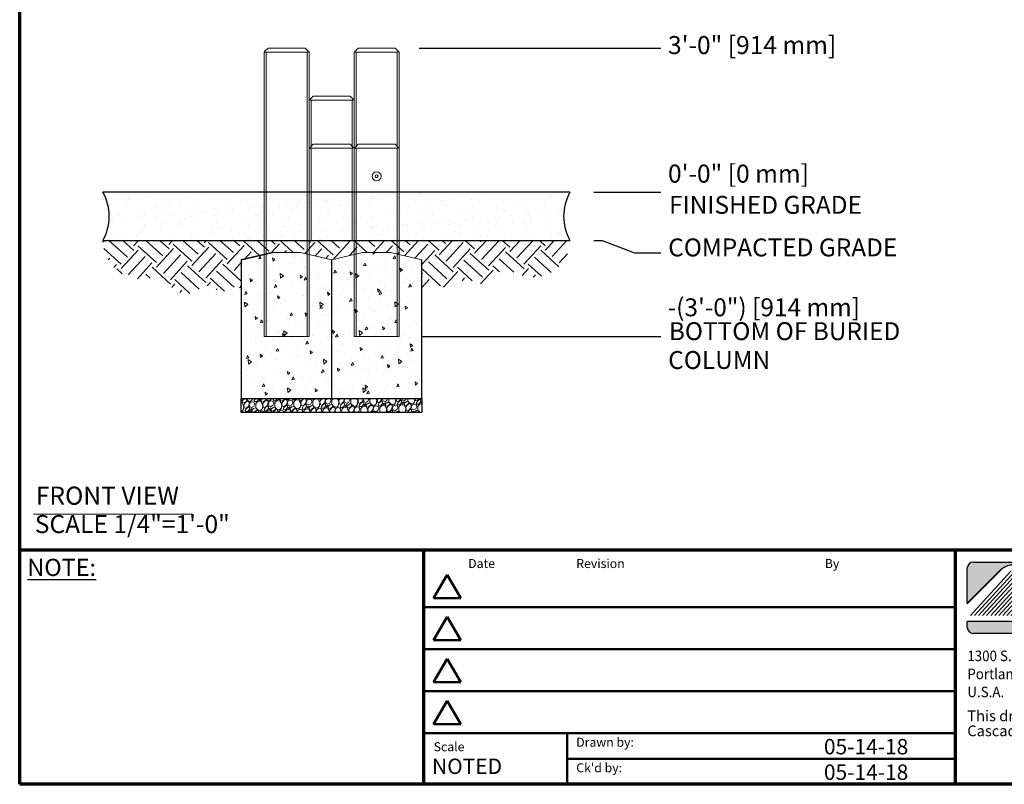
# Model space of a CAD drawing. Units: inches. Extents: x 18 to 510, y 18 to 390.
# Drawn here: x 18 to 264, y 18 to 209 of the extents above; entities that cross this region are included whole.
import ezdxf
from ezdxf.enums import TextEntityAlignment as Align

# ---------------------------------------------------------------- set-up
doc = ezdxf.new("R2010")
doc.units = ezdxf.units.IN
doc.header["$LTSCALE"] = 48
doc.header["$MEASUREMENT"] = 0
doc.layers.get('0').update_dxf_attribs({"linetype": 'CONTINUOUS'})
for name, color, linetype, lineweight in [('Border (ANSI)', 1, 'CONTINUOUS', 70), ('Dimension (ANSI)', 4, 'CONTINUOUS', 25), ('Hatch (ANSI)', 9, 'CONTINUOUS', 13), ('Sketch Geometry (ANSI)', 7, 'CONTINUOUS', 25), ('TITLE', 7, 'CONTINUOUS', 70), ('Title (ANSI)', 7, 'CONTINUOUS', 40), ('Visible Narrow (ANSI)', 7, 'CONTINUOUS', 20)]:
    doc.layers.add(name, color=color, linetype=linetype, lineweight=lineweight)
doc.styles.add('ARIAL', font='arial.ttf')
doc.styles.add('ARIAL FOR TITLE', font='arial.ttf')
doc.styles.add('ROMANS_52', font='ariali.ttf')
doc.styles.add('Text Style159', font='ariali.ttf', dxfattribs={"width": 0.9300000071525574})
doc.styles.add('Text Style160', font='arial.ttf')
doc.styles.add('Text Style183', font='arial.ttf')
doc.styles.add('Text Style209', font='arial.ttf')
doc.styles.add('Text Style272', font='arial.ttf')
pattern_1 = [(97.5, (0, 0), (5.625304073678879, 5.154644973989986), [0.7947751227407461, -8.742526350148209]), (42.50000000000001, (0, 0), (-6.87017615652321, 4.301065286094986), [0.6358200981925969, -6.994021080118566]), (147.951, (0.4687758427067134, 0.4295540063522956), (-1.244795334102425, 9.45572217738135), [0.6754550037135962, -7.430002921449229]), (93.68419999999996, (-1.562585828952632, 1.431846107147154), (8.933810530015071, 7.153294518252305), [1.192162684111119, -13.11378952522231]), (144.1356, (-0.8181037588713422, 2.027954975836808), (-0.9192171154850478, 14.27642950488106), [1.013182505570394, -11.14497259116894]), (38.68400000000003, (-1.562585828952632, 1.431846107147154), (-0.9192423937160072, 14.27642835134361), [0.9537301472888955, -10.49103162017785]), (68.5, (-0.4560163181408969, 1.855177494836681), (7.419023273835846, 1.78115254582825), [0.7947751227407461, -8.742526350148209]), (13.50000000000004, (-0.4560163181408969, 1.855177494836681), (-3.923593630007979, 7.092523954381274), [0.6358200981925969, -6.994021080118566]), (118.9514, (0.162237525832765, 2.003601713420483), (3.495440597563112, 8.873674117778519), [0.6754550037135961, -7.430002921449228]), (85, (0, 0), (-2.513820885213504, 2.478267931512448), [0, -6.90924506702622, 0, -7.099991096484, 0, -7.020513584209925]), (55, (0, 0), (-1.198135293323908, 4.879028027541137), [0, -4.048054625159534, 0, -6.750290042478071, 0, -2.675742913227179]), (15, (-1.596508409469076, -1.742283199282184), (3.997977500436298, 4.00924134324951), [0, -2.64925040913582, 0, -8.265661276503758, 0, -10.9678966938223]), (4.999999999999998, (-2.312431463042653, -2.5235761137585), (3.393051097574616, 5.273066865570732), [0, -3.444025531876567, 0, -5.489246847729421, 0, -7.788796202859313])]

# ---------------------------------------------------------------- blocks, each defined once
blk = doc.blocks.new('Borders Border A Size Landscape')
at = {"layer": 'Border (ANSI)'}
for p, q in [((0.3750000000000016, 0.375), (0.3750000000000001, 8.124999999999998)), ((10.625, 0.3750000000000012), (0.3750000000000016, 0.375))]:
    blk.add_line(p, q, dxfattribs=at)
blk = doc.blocks.new('Title Blocks Title-A Size Landscape')
at = {"layer": 'Hatch (ANSI)'}
h = blk.add_hatch(color=256, dxfattribs=at)
edge = h.paths.add_edge_path()
edge.add_arc((5.579372943484131, 3.326811621268144), 0.03093742265624999, 0, 90)
edge.add_line((5.579372943484131, 3.357749043924393), (5.269998716921628, 3.357749043924393))
edge.add_arc((5.269998716921628, 3.326811621268144), 0.03093742265624999, 90, 180)
edge.add_line((5.239061294265379, 3.326811621268144), (5.239061294265379, 3.141736749063877))
edge.add_line((5.239061294265379, 3.141736749063877), (5.415724297882293, 3.318399752680792))
edge.add_arc((5.470414451263966, 3.26370959929912), 0.07734355664062498, 45, 135, ccw=False)
edge.add_line((5.525104604645637, 3.318399752680792), (5.610310366140381, 3.233193991186048))
edge.add_line((5.61031036614038, 3.233193991186048), (5.610310366140381, 3.326811621268144))
at = {"layer": 'Hatch (ANSI)', "lineweight": 18}
h = blk.add_hatch(dxfattribs=at)
h.set_pattern_fill('ANSI31', color=256, scale=0.125, angle=2.5, style=0)
h.set_pattern_definition([(47.5, (0, 0), (-0.01151995838765819, 0.01055609699399469), [])])
edge = h.paths.add_edge_path()
edge.add_line((5.61031036614038, 3.188999817361889), (5.61031036614038, 3.079624817361892))
edge.add_line((5.61031036614038, 3.079624817361891), (5.239061294265378, 3.079624817361891))
edge.add_line((5.239061294265379, 3.079624817361891), (5.436442662806554, 3.29486298680012))
edge.add_arc((5.470414451263966, 3.26370959929912), 0.04609355664062485, 45, 137.4780244907618, ccw=False)
edge.add_line((5.503007517733558, 3.296302665768712), (5.610310366140381, 3.188999817361889))
at = {"layer": 'Hatch (ANSI)'}
h = blk.add_hatch(color=256, dxfattribs=at)
edge = h.paths.add_edge_path()
edge.add_arc((5.269998716921629, 3.017437394705642), 0.03093742265624999, 180, 270)
edge.add_line((5.269998716921629, 2.986499972049392), (5.610310366140381, 2.986499972049391))
edge.add_line((5.61031036614038, 2.986499972049391), (5.61031036614038, 3.04837481736189))
edge.add_line((5.61031036614038, 3.04837481736189), (5.239061294265378, 3.04837481736189))
edge.add_line((5.239061294265379, 3.04837481736189), (5.239061294265379, 3.017437394705642))
at = {"layer": 'Border (ANSI)', "lineweight": 70}
for p, q in [((10.55656129426538, 3.420249043924394), (0.3065612942653779, 3.420249043924394)), ((5.176561294265379, 3.420249043924394), (5.176561294265379, 2.201499043924394))]:
    blk.add_line(p, q, dxfattribs=at)
at = {"layer": 'Border (ANSI)'}
blk.add_line((2.407945945883275, 3.420249043924394), (2.407945945883275, 2.201499043924394), dxfattribs=at)
at = {"layer": 'Border (ANSI)', "lineweight": 50}
for p, q in [((2.407945945883275, 3.123374043924394), (5.176561294265378, 3.123374043924394)), ((2.407945945883275, 2.904624043924394), (5.176561294265379, 2.904624043924394)), ((2.407945945883275, 2.685874043924394), (5.176561294265379, 2.685874043924394)), ((2.407945945883275, 2.467124043924394), (5.176561294265379, 2.467124043924394)), ((3.156561294265378, 2.467124043924394), (3.156561294265378, 2.201499043924394)), ((5.176561294265379, 2.334311543924394), (3.156561294265378, 2.334311543924394))]:
    blk.add_line(p, q, dxfattribs=at)
at = {"layer": 'TITLE', "lineweight": 25}
for p, q in [((5.269998716921628, 3.357749043924393), (5.579372943484131, 3.357749043924393)), ((5.239061294265379, 3.141736749063877), (5.239061294265379, 3.326811621268144)), ((5.61031036614038, 3.04837481736189), (5.239061294265379, 3.04837481736189)), ((5.239061294265379, 3.017437394705642), (5.239061294265379, 3.04837481736189)), ((5.61031036614038, 2.986499972049391), (5.269998716921629, 2.986499972049392))]:
    blk.add_line(p, q, dxfattribs=at)
at = {"layer": 'TITLE', "lineweight": 50}
for p, q in [((2.531561294265378, 3.29203386633158), (2.461248794265378, 3.170249043924394)), ((2.601873794265378, 3.170249043924394), (2.531561294265378, 3.29203386633158)), ((2.461248794265378, 3.170249043924394), (2.601873794265378, 3.170249043924394)), ((2.531561294265378, 3.07328386633158), (2.461248794265378, 2.951499043924394)), ((2.601873794265378, 2.951499043924394), (2.531561294265378, 3.07328386633158)), ((2.461248794265378, 2.951499043924394), (2.601873794265378, 2.951499043924394)), ((2.531561294265378, 2.854533866331581), (2.461248794265378, 2.732749043924394)), ((2.601873794265378, 2.732749043924394), (2.531561294265378, 2.85453386633158)), ((2.461248794265378, 2.732749043924394), (2.601873794265378, 2.732749043924394)), ((2.531561294265378, 2.635783866331581), (2.461248794265378, 2.513999043924394)), ((2.601873794265378, 2.513999043924394), (2.531561294265378, 2.635783866331581)), ((2.461248794265378, 2.513999043924394), (2.601873794265378, 2.513999043924394))]:
    blk.add_line(p, q, dxfattribs=at)
at = {"layer": 'TITLE', "lineweight": 25}
for centre, radius, start, end in [((5.269998716921628, 3.326811621268144), 0.03093742265624999, 90, 180), ((5.470414451263966, 3.26370959929912), 0.07734355664062498, 45, 135.0000000000004), ((5.269998716921629, 3.017437394705642), 0.03093742265624999, 180, 270)]:
    blk.add_arc(centre, radius, start, end, dxfattribs=at)
at = {"layer": 'Title (ANSI)'}
blk.add_line((5.239061294265379, 3.141736749063877), (5.415724297882293, 3.318399752680792), dxfattribs=at)
for s, height, style, p in [('Date', 0.04687480276494514, 'ROMANS_52', (2.640936294265378, 3.326624043924394)), ('Revision', 0.04687480276494514, 'ROMANS_52', (3.203436294265378, 3.326624043924394)), ('By', 0.04687480276494514, 'ROMANS_52', (4.497186294265379, 3.326624043924394)), ('This drawing reveals the copyrighted intellectual property of Columbia', 0.05600000108320882, 'Text Style160', (5.239061294265379, 2.529624043924394)), ('Cascade Company. Not for use by others without our express, written', 0.05600000108320882, 'Text Style160', (5.239061294265379, 2.451499043924394)), ('Scale', 0.04687480276494514, 'ROMANS_52', (2.461248794265378, 2.373374043924394)), ('Drawn by:', 0.04687480276494514, 'ROMANS_52', (3.203436294265379, 2.396811543924394)), ("Ck'd by:", 0.04687480276494514, 'ROMANS_52', (3.203436294265379, 2.263999043924394))]:
    blk.add_text(s, height=height, dxfattribs=dict(style=style)).set_placement(p)
at = {"style": 'Text Style159', "width": 0.9300000667572021}
for s, p in [('1300 S.W. Sixth Avenue, Suite 310', (5.239061294265379, 2.842124043924394)), ('Portland, Oregon 97201-3464', (5.239061294265379, 2.748374043924394)), ('U.S.A.', (5.239061294265379, 2.654624043924394))]:
    blk.add_text(s, height=0.05484487949393865, dxfattribs=at).set_placement(p)
at = {"style": 'ARIAL FOR TITLE'}
for tag, p in [('SERIES_001', (7.863495127893355, 3.208346759278526)), ('MODEL-NO._001', (7.860766614965893, 3.083346759278527)), ('MODEL-DESCRIPTION_1_001', (7.864040830478848, 2.958346759278527)), ('DATE-DWN_001', (4.492547822288694, 2.357329961864019)), ('SCALE_001', (2.452735833931697, 2.255221759278527)), ('S_001', (10.0131421266089, 2.236335333632154)), ('T_001', (10.3568921266089, 2.236335333632154)), ('DATE-CHK_001', (4.492547822288694, 2.224517461864019)), ('DWG-NO._001', (7.867697037801647, 2.224517461864019))]:
    blk.add_attdef(tag, p, '', height=0.0799999990331845, dxfattribs=at)
at = {"style": 'Text Style272'}
for tag, p in [('4', (2.531561294265378, 3.217249043924394)), ('3', (2.531561294265379, 2.998499043924394)), ('2', (2.531561294265379, 2.779749043924394)), ('1', (2.531561294265379, 2.560999043924394))]:
    blk.add_attdef(tag, text='', height=0.07950302770757299, dxfattribs=at).set_placement(p, align=Align.MIDDLE_CENTER)
at = {"style": 'ARIAL FOR TITLE'}
for tag, p in [('DATE4', (2.640936294265378, 3.217249043924394)), ('REVISION4', (3.203436294265378, 3.217249043924394)), ('DWN/CHK4', (4.497186294265379, 3.217249043924394)), ('DATE3', (2.640936294265378, 2.998499043924394)), ('REVISION3', (3.203436294265378, 2.998499043924394)), ('DWN/CHK3', (4.497186294265379, 2.998499043924394)), ('MODEL-DESCRIPTION_2', (7.869061294265378, 2.873374043924394)), ('DATE2', (2.640936294265378, 2.779749043924394)), ('REVISION2', (3.203436294265378, 2.779749043924394)), ('DWN/CHK2', (4.497186294265379, 2.779749043924394)), ('PROJECT-NAME', (7.869061294265378, 2.748374043924394)), ('PROJECT-LOCATION', (7.869061294265378, 2.623374043924394)), ('DATE1', (2.640936294265378, 2.560999043924394)), ('REVISION1', (3.203436294265378, 2.560999043924394)), ('DWN/CHK1', (4.497186294265379, 2.560999043924394)), ('CUST-NAME', (7.869061294265378, 2.498374043924394))]:
    blk.add_attdef(tag, text='', height=0.0799999990331845, dxfattribs=at).set_placement(p, align=Align.MIDDLE_LEFT)
blk = doc.blocks.new('CONCRETE FOOTING NOTE')
at = {"insert": (0, -0.001947863364782859), "char_height": 0.09369999756963233, "attachment_point": 1, "line_spacing_factor": 0.9605123400688171, "style": 'ARIAL'}
blk.add_mtext('\\fArial|b0|i0;\\H0.0940;\\LNOTE:\\P\\l\\fArial|b0|i0;\\H0.0000;CONCRETE FOOTING AND NO. 4\\PREBAR (BY OTHERS) PER LOCAL\\PSOIL CONDITIONS. CONSULT\\PPROJECT ENGINEER FOR EXACT\\PREQUIREMENTS.', dxfattribs=at)

msp = doc.modelspace()

# ---------------------------------------------------------------- hatches: boundary and pattern name
at = {"layer": 'Hatch (ANSI)'}
h = msp.add_hatch(dxfattribs=at)
h.set_pattern_fill('AR-SAND', color=256, scale=2.791959157626037, angle=47.5, style=0, pattern_type=2)
h.set_pattern_definition([(85, (0, 0), (-4.085086291332568, 3.504745478580995), [0, -4.243777919591576, 0, -4.746330567964262, 0, -4.536933631142309]), (55, (0, 0), (-2.471052833126992, 8.966182799525626), [0, -2.28940650925335, 0, -3.824984045947671, 0, -1.465778557753669]), (15, (-2.320050928354672, -2.531891301027109), (5.862308625172695, 6.420973969386195), [0, -1.395979578813018, 0, -5.025526483726866, 0, -6.561104020421186]), (4.999999999999998, (-2.320050928354672, -2.531891301027109), (3.86356722903134, 7.843445373270461), [0, -0.6979897894065091, 0, -3.294511805998723, 0, -3.76914486279515])])
edge = h.paths.add_edge_path()
edge.add_line((38.79530565782906, 153.8293195793117), (155.4826259087658, 153.8293195793117))
edge.add_arc((166.1236458927247, 159.8293195793117), 12.21602661666274, 150.5832736913848, 209.4167263086156, ccw=False)
edge.add_line((155.4826259087658, 165.8293195793117), (38.79530565782905, 165.8293195793117))
edge.add_arc((28.15428567387016, 159.8293195793117), 12.21602661666275, -29.416726308615807, 29.41672630861558, ccw=False)
h = msp.add_hatch(dxfattribs=at)
h.set_pattern_fill('EARTH', color=256, scale=25, angle=47.5, style=0, pattern_type=2)
h.set_pattern_definition([(47.5, (0, 0), (-0.3855445574653991, 8.83042215266115), [6.249999999999999, -6.249999999999999]), (47.5, (-1.727993758148728, 1.583414549099203), (-0.3855445574653991, 8.83042215266115), [6.249999999999999, -6.249999999999999]), (47.5, (-3.455987516297456, 3.166829098198407), (-0.3855445574653991, 8.83042215266115), [6.249999999999999, -6.249999999999999]), (137.5, (-3.504180585980631, 4.270631867281051), (-8.83042215266115, -0.3855445574653981), [6.249999999999999, -6.249999999999999]), (137.5, (-1.920766036881427, 5.99862562542978), (-8.83042215266115, -0.3855445574653981), [6.249999999999999, -6.249999999999999]), (137.5, (-0.3373514877822236, 7.726619383578507), (-8.83042215266115, -0.3855445574653981), [6.249999999999999, -6.249999999999999])])
edge = h.paths.add_edge_path()
edge.add_arc((48.44768926225743, 153.8293195793117), 9.652383604428369, 180, 279.9459062011955)
edge.add_arc((51.18304988470426, 138.2302131458091), 6.184734796927839, 41.08912163955267, 99.94590620119561, ccw=False)
edge.add_arc((59.72706564351243, 145.680776927923), 5.151539104055257, 221.0891216395527, 310.7518608467286)
edge.add_arc((64.87860474756768, 139.7025141409122), 2.74010084535761, 51.1294649375306, 130.751860846729, ccw=False)
edge.add_arc((68.67705986715801, 144.4149479427369), 3.31260876539708, 231.1294649375305, 305.1053288727087)
edge.add_arc((71.98966863255508, 139.7025141409122), 2.447635080931462, 55.76084642457357, 125.1053288727085, ccw=False)
edge.add_line((73.36682669096514, 141.7259649487063), (73.36682669096514, 148.9543195793117))
edge.add_line((73.36682669096514, 148.9543195793117), (81.17932669096514, 150.8293195793117))
edge.add_line((81.17932669096514, 150.8293195793117), (88.17932669096514, 150.8293195793117))
edge.add_line((88.17932669096513, 150.8293195793117), (95.92932669096513, 148.9693195793117))
edge.add_line((95.92932669096513, 148.9693195793117), (103.6793266909651, 150.8293195793117))
edge.add_line((103.6793266909651, 150.8293195793117), (110.6793266909651, 150.8293195793117))
edge.add_line((110.6793266909651, 150.8293195793117), (118.4918266909651, 148.9543195793117))
edge.add_line((118.4918266909651, 148.9543195793117), (118.4918266909651, 141.451517651423))
edge.add_arc((120.9308026056607, 140.5292378238678), 2.607528253496094, 58.013964811019775, 159.2862770894538, ccw=False)
edge.add_arc((124.5451682773937, 146.3165703095465), 4.215730242911251, 238.0139648110198, 308.5666545980533)
edge.add_arc((129.8188005554369, 139.7025141409122), 4.243403070015598, 56.696471959582595, 128.5666545980533, ccw=False)
edge.add_arc((133.0662335689275, 144.6455950948676), 1.67097521467891, 236.6964719595828, 322.645044272692)
edge.add_arc((139.542060068079, 139.7025141409122), 6.475826499151417, 64.43824217298578, 142.6450442726917, ccw=False)
edge.add_arc((146.2989014243217, 153.8293195793117), 9.183724484444065, 244.4382421729855, 360)
edge.add_line((155.4826259087658, 153.8293195793117), (38.79530565782905, 153.8293195793117))
h = msp.add_hatch(dxfattribs=at)
h.set_pattern_fill('AR-CONC', color=256, scale=1.059700163654328, angle=47.5, style=0, pattern_type=2)
h.set_pattern_definition(pattern_1)
h.paths.add_polyline_path([(73.36682669096514, 114.3293195793117), (95.99182669096514, 114.3293195793117), (95.99182669096514, 148.9543195793117), (88.17932669096513, 150.8293195793117), (81.17932669096514, 150.8293195793117), (73.36682669096514, 148.9543195793117)])
h = msp.add_hatch(dxfattribs=at)
h.set_pattern_fill('AR-CONC', color=256, scale=1.059700163654328, angle=47.5, style=0, pattern_type=2)
h.set_pattern_definition(pattern_1)
h.paths.add_polyline_path([(118.4918266909651, 114.3293195793117), (118.4918266909651, 148.9543195793117), (110.6793266909651, 150.8293195793117), (103.6793266909651, 150.8293195793117), (95.86682669096514, 148.9543195793117), (95.86682669096514, 114.3293195793117)])
h = msp.add_hatch(dxfattribs=at)
h.set_pattern_fill('GRAVEL', color=256, scale=3.363424773641512, angle=47.5, style=0, pattern_type=2)
h.set_pattern_definition([(275.513, (-0.8437231340622389, 4.057736180087682), (4.139776296249535, -40.28898783725134), [0.4525017153466344, -44.79779090260867]), (232.47, (-0.8002521637962493, 3.607326578604825), (24.78760664127447, 32.02968645557727), [0.7765071506410686, -76.87410028387303]), (180.01, (-1.273284900061365, 2.991531964057873), (50.00037164208093, -0.1978884757793662), [0.5475251920515545, -54.20495365200661]), (314.774, (-1.539536453181872, 1.456344778504914), (-47.32343474120984, 47.92538983809386), [0.7071196975608443, -70.00497786866498]), (340.334, (-1.041506281062075, 0.9543646732721321), (-41.11886631088689, 14.86841846135642), [0.693386834210066, -68.64548157515908]), (44.77400000000003, (-0.3885649304345401, 0.7210104222322773), (-47.92538983809386, -47.32343474120984), [0.7071196975608443, -70.00497786866498]), (85.19420000000001, (0.1134151747982421, 1.219040594352074), (-4.742136458051182, -54.96013103214744), [0.9351296263907756, -92.57759420952787]), (119.7553, (0.1917584137013761, 2.150881966470928), (-38.64904432418188, 67.34910052650964), [0.8828586419836132, -87.40296519528042]), (168.93, (-0.2464020539265961, 2.917338325525688), (-50.4156668659642, 9.701283642049153), [0.709514455999677, -70.2420993152067]), (222.736, (-0.9427145411911393, 3.053576302364153), (27.47507678487464, 25.00496654768313), [0.8100203150856325, -39.69110306878875]), (269.897, (-1.537661320254361, 2.50387579286545), (0.009564712556577223, -54.75262487115344), [1.047531918901102, -103.7058214155982]), (186.314, (0.734835188127727, 3.888600901168565), (-30.78476229544775, -3.724618503248433), [0.3575354168628662, -35.39600963284853]), (218.969, (0.3794670606607847, 3.849279531273525), (34.49964794226416, 27.69246225744719), [0.6802089359469384, -67.34080910546353]), (272.5, (-0.1493856133541887, 3.421493064572927), (2.479777627035959, -2.272297544284001), [0.4756588949131562, -4.280933417643179]), (250.6990000000001, (-0.6060196153934704, 3.520584305330809), (6.40180385308575, 16.94351232004555), [0.2561517039109903, -25.35894469184301]), (339.301, (-0.6906870884820109, 3.278831019920073), (-9.711594468451336, 4.337181117016859), [0.3622509383955116, -17.75033970590213]), (78.4638, (-0.3518175288698848, 3.150792410194525), (1.857326151453581, 11.98392500032038), [0.5883605322283361, -19.02359778821187]), (209.065, (-0.2341529200717113, 3.727265654846438), (7.024360500474973, 2.687242788598728), [0.4254429630426885, -10.21065129357316]), (63.88950000000001, (-2.008619256334003, 1.840560441310541), (15.28372899746265, 31.61478693434284), [0.595998869889276, -59.00388811903832]), (117.8462, (-1.746317636326482, 2.37573734951092), (18.18836318971584, -34.91434494063542), [0.5000100902743206, -49.50086776359158]), (340.699, (-0.7301082920060326, 4.181725023071262), (-16.94351232004555, 6.401803853085759), [0.5123000443972069, -25.10278626108248]), (31.11099999999998, (-0.2466017211845602, 4.012390076894182), (-30.16226145776411, -17.98124324748577), [0.595998869889276, -59.00388811903832]), (26.94400000000002, (-0.4711576033376055, 0.4317363998135836), (-16.3210231933574, -7.854299715382679), [0.5747420253198616, -28.16235924067322]), (342.275, (0.04119650282255073, 0.6921628868935934), (-38.63885744872967, 12.59643048058952), [0.4815684322404444, -47.67520079645897]), (114.3014, (1.772391536076817, 1.934225950543854), (-7.854281400139131, 16.32102833771045), [0.5123000443972069, -25.10278626108248]), (64.854, (1.561560586190239, 2.401134119881529), (-19.62071254877626, -41.32615726799487), [0.5638142582303003, -55.81737948849035]), (116.944, (0.6589660839259959, 0.7191352893047663), (7.854299715382671, -16.32102319335741), [0.2873710126599308, -28.44973025333315]), (148.81, (1.636053725609369, 1.785439338963558), (-12.19141517759332, 6.609398549652044), [0.1715010292079807, -16.97866916008556]), (213.464, (1.489341914214548, 1.874256412423048), (9.296637352322813, 5.167066393614694), [0.693386834210066, -13.17436666711512]), (233.509, (0.9108937030061425, 1.491915882544933), (20.24311466958495, 27.06995781223298), [0.6425823030042108, -63.6154798261782]), (351.19, (-0.1286376114994402, 2.946285694493354), (-7.231845568704323, 2.064824615245494), [0.4850798477041261, -11.64192307174858]), (40.657, (0.3507193589510826, 2.871992222332188), (43.58875735338239, 37.61144760593648), [0.846890177454291, -83.84210738742617]), (108.4454, (0.993186875022262, 3.423767532016366), (8.269248352475987, -25.8251766959674), [0.3462847609950355, -34.28237969029584]), (137.5, (0.8836217997080232, 3.752263090701118), (-4.752073700795732, -0.2074800185474836), [0.2018054864184907, -3.161619287223021]), (167.756, (0.7910544603935117, 1.510489250585224), (26.4475912034289, -5.987176201471891), [0.4672604232533734, -46.25886262427854]), (95.51279999999998, (0.3344204583542301, 1.609580491343106), (-4.139635661126284, 40.28900228755123), [0.9050034306932689, -44.34541027055388]), (47.5, (0.2474785178222505, 2.510399694308821), (-0.2074800185474841, 4.752073700795732), [0.8744904411467932, -2.488934332494719]), (12.80499999999996, (0.8382756965145229, 3.155141677823439), (-40.08140993376077, -8.891802782923424), [0.5318045446595541, -52.64869700924268]), (301.555, (1.356854203231104, 3.273005953879577), (7.64689721001338, -11.56891945065265), [0.4897213738917514, -23.9963876817931]), (255.146, (1.613131089940164, 2.855693321735335), (-18.37586945971805, -69.83883665617552), [0.797350293963325, -78.93789772497946]), (222.926, (1.408724207867975, 2.084987528680644), (-32.0195681055926, -29.96465885803375), [0.8435435698045172, -83.51081004722242])])
h.paths.add_polyline_path([(73.36682669096514, 114.3293195793117), (73.36682669096514, 110.8293195793117), (118.4918266909651, 110.8293195793117), (118.4918266909651, 114.3293195793117)])

# ---------------------------------------------------------------- linework, layer by layer
at = {"lineweight": 20}
msp.add_line((21.48400093022063, 85.46984173994258), (61.06029259272216, 85.46984173994258), dxfattribs=at)
at = {"layer": 'Dimension (ANSI)'}
for p, q in [((117.8043266909651, 201.8293195793117), (163.5551367475895, 201.8293195793117)), ((163.5551367475895, 201.8293195793117), (171.6276475864132, 201.8293195793117)), ((171.6276475864132, 201.8293195793117), (178.2001584252371, 201.8293195793117)), ((161.4826259087658, 165.8293195793117), (163.5551367475895, 165.8293195793117)), ((163.5551367475895, 165.8293195793117), (171.6276475864132, 165.8293195793117)), ((171.6276475864132, 165.8293195793117), (178.2001584252368, 165.8293195793117)), ((161.4826259087658, 153.8293195793117), (163.5551367475895, 153.8293195793117)), ((163.5551367475895, 153.8293195793117), (171.6276475864132, 150.7449788311912)), ((171.6276475864132, 150.7449788311912), (178.2001584252367, 150.7449788311912)), ((118.3043266909651, 129.8293195793117), (163.5551367475895, 129.8293195793117)), ((163.5551367475895, 129.8293195793117), (171.6276475864132, 129.8293195793117)), ((171.6276475864132, 129.8293195793117), (178.2001584252369, 129.8293195793117))]:
    msp.add_line(p, q, dxfattribs=at)
at = {"layer": 'Sketch Geometry (ANSI)'}
for p, q in [((155.4826259087658, 165.8293195793117), (38.79530565782908, 165.8293195793117)), ((38.79530565782906, 153.8293195793117), (155.4826259087658, 153.8293195793117)), ((81.17932669096514, 150.8293195793117), (73.36682669096513, 148.9543195793117)), ((73.36682669096514, 148.9543195793117), (81.17932669096514, 150.8293195793117)), ((73.36682669096514, 148.9543195793117), (73.36682669096514, 114.3293195793117)), ((95.86682669096514, 148.9543195793117), (95.86682669096514, 114.3293195793117)), ((95.99182669096514, 114.3293195793117), (95.99182669096514, 148.9543195793117)), ((118.4918266909651, 114.3293195793117), (118.4918266909651, 148.9543195793117)), ((73.36682669096514, 114.3293195793117), (95.99182669096514, 114.3293195793117)), ((73.36682669096514, 114.3293195793117), (118.4918266909651, 114.3293195793117)), ((73.36682669096514, 110.8293195793117), (73.36682669096514, 114.3293195793117)), ((95.86682669096514, 114.3293195793117), (118.4918266909651, 114.3293195793117)), ((118.4918266909651, 114.3293195793117), (118.4918266909651, 110.8293195793117)), ((118.4918266909651, 110.8293195793117), (73.36682669096515, 110.8293195793117))]:
    msp.add_line(p, q, dxfattribs=at)
for centre, start, end in [((28.15428567387016, 159.8293195793117), 330.5832736913844, 29.41672630861556), ((166.1236458927247, 159.8293195793117), 150.5832736913845, 209.4167263086155)]:
    msp.add_arc(centre, 12.21602661666275, start, end, dxfattribs=at)
at = {"layer": 'Visible Narrow (ANSI)'}
for p, q in [((80.05432669096515, 201.8293195793117), (79.20077330037186, 200.9757661887184)), ((89.30432669096514, 201.8293195793117), (80.05432669096515, 201.8293195793117)), ((89.30432669096514, 201.8293195793117), (90.15788008155842, 200.9757661887184)), ((102.5543266909651, 201.8293195793117), (101.7007733003718, 200.9757661887184)), ((111.8043266909651, 201.8293195793117), (102.5543266909651, 201.8293195793117)), ((111.8043266909651, 201.8293195793117), (112.6578800815584, 200.9757661887184)), ((79.05432669096514, 200.8293195793117), (79.20077330037186, 200.9757661887184)), ((79.05432669096514, 200.8293195793117), (79.05432669096514, 129.8293195793117)), ((79.55432669096514, 129.8293195793117), (79.55432669096514, 200.8293195793117)), ((79.55432669096514, 200.8293195793117), (89.80432669096514, 200.8293195793117)), ((89.80432669096514, 200.8293195793117), (89.80432669096514, 129.8293195793117)), ((90.15788008155842, 200.9757661887184), (90.30432669096514, 200.8293195793117)), ((90.30432669096514, 129.8293195793117), (90.30432669096514, 200.8293195793117)), ((101.5543266909651, 200.8293195793117), (101.7007733003718, 200.9757661887184)), ((101.5543266909651, 200.8293195793117), (101.5543266909651, 188.8293195793117)), ((102.0543266909651, 177.3293195793117), (102.0543266909651, 200.8293195793117)), ((102.0543266909651, 200.8293195793117), (112.3043266909651, 200.8293195793117)), ((112.3043266909651, 200.8293195793117), (112.3043266909651, 177.3293195793117)), ((112.6578800815584, 200.9757661887184), (112.8043266909651, 200.8293195793117)), ((112.8043266909651, 176.8293195793117), (112.8043266909651, 200.8293195793117)), ((91.30432669096513, 189.8293195793117), (90.45077330037186, 188.9757661887184)), ((100.5543266909651, 189.8293195793117), (91.30432669096513, 189.8293195793117)), ((100.5543266909651, 189.8293195793117), (101.4078800815584, 188.9757661887184)), ((90.30432669096513, 188.8293195793117), (90.45077330037185, 188.9757661887184)), ((90.80432669096513, 177.3293195793117), (90.80432669096513, 188.8293195793117)), ((90.80432669096513, 188.8293195793117), (101.0543266909651, 188.8293195793117)), ((101.0543266909651, 188.8293195793117), (101.0543266909651, 177.3293195793117)), ((101.4078800815584, 188.9757661887184), (101.5543266909651, 188.8293195793117)), ((101.5543266909651, 176.8293195793117), (101.5543266909651, 188.8293195793117)), ((91.30432669096513, 177.8293195793117), (90.45077330037186, 176.9757661887184)), ((100.5543266909651, 177.8293195793117), (91.30432669096513, 177.8293195793117)), ((100.5543266909651, 177.8293195793117), (101.4078800815584, 176.9757661887184)), ((102.5543266909651, 177.8293195793117), (101.7007733003718, 176.9757661887184)), ((111.8043266909651, 177.8293195793117), (102.5543266909651, 177.8293195793117)), ((111.8043266909651, 177.8293195793117), (112.6578800815584, 176.9757661887184)), ((90.30432669096513, 176.8293195793117), (90.45077330037185, 176.9757661887184)), ((90.30432669096513, 176.8293195793117), (90.30432669096513, 153.8293195793117)), ((90.80432669096513, 176.8293195793117), (101.0543266909651, 176.8293195793117)), ((90.80432669096513, 153.8293195793117), (90.80432669096513, 176.8293195793117)), ((101.0543266909651, 176.8293195793117), (101.0543266909651, 153.8293195793117)), ((101.4078800815584, 176.9757661887184), (101.5543266909651, 176.8293195793117)), ((101.5543266909651, 176.8293195793117), (101.7007733003718, 176.9757661887184)), ((101.5543266909651, 153.8293195793117), (101.5543266909651, 176.8293195793117)), ((102.0543266909651, 153.8293195793117), (102.0543266909651, 176.8293195793117)), ((102.0543266909651, 176.8293195793117), (112.3043266909651, 176.8293195793117)), ((112.3043266909651, 176.8293195793117), (112.3043266909651, 153.8293195793117)), ((112.6578800815584, 176.9757661887184), (112.8043266909651, 176.8293195793117)), ((112.8043266909651, 153.8293195793117), (112.8043266909651, 176.8293195793117)), ((90.80432669096513, 153.8293195793117), (90.30432669096513, 153.8293195793117)), ((101.0543266909651, 153.8293195793117), (90.80432669096513, 153.8293195793117)), ((101.5543266909651, 153.8293195793117), (101.0543266909651, 153.8293195793117)), ((101.5543266909651, 153.8293195793117), (101.5543266909651, 129.8293195793117)), ((102.0543266909651, 153.8293195793117), (101.5543266909651, 153.8293195793117)), ((102.0543266909651, 129.8293195793117), (102.0543266909651, 153.8293195793117)), ((112.3043266909651, 153.8293195793117), (102.0543266909651, 153.8293195793117)), ((112.3043266909651, 153.8293195793117), (112.3043266909651, 129.8293195793117)), ((112.8043266909651, 153.8293195793117), (112.3043266909651, 153.8293195793117)), ((112.8043266909651, 129.8293195793117), (112.8043266909651, 153.8293195793117)), ((88.17932669096513, 150.8293195793117), (81.17932669096514, 150.8293195793117)), ((81.17932669096514, 150.8293195793117), (88.17932669096513, 150.8293195793117)), ((95.99182669096514, 148.9543195793117), (88.17932669096514, 150.8293195793117)), ((88.17932669096513, 150.8293195793117), (95.92932669096513, 148.9693195793117)), ((103.6793266909651, 150.8293195793117), (95.86682669096514, 148.9543195793117)), ((95.92932669096513, 148.9693195793117), (103.6793266909651, 150.8293195793117)), ((110.6793266909651, 150.8293195793117), (103.6793266909651, 150.8293195793117)), ((103.6793266909651, 150.8293195793117), (110.6793266909651, 150.8293195793117)), ((118.4918266909651, 148.9543195793117), (110.6793266909651, 150.8293195793117)), ((110.6793266909651, 150.8293195793117), (118.4918266909651, 148.9543195793117)), ((79.55432669096514, 129.8293195793117), (79.05432669096514, 129.8293195793117)), ((89.80432669096514, 129.8293195793117), (79.55432669096514, 129.8293195793117)), ((90.30432669096514, 129.8293195793117), (89.80432669096514, 129.8293195793117)), ((102.0543266909651, 129.8293195793117), (101.5543266909651, 129.8293195793117)), ((112.3043266909651, 129.8293195793117), (102.0543266909651, 129.8293195793117)), ((112.8043266909651, 129.8293195793117), (112.3043266909651, 129.8293195793117))]:
    msp.add_line(p, q, dxfattribs=at)
for radius in [1.125, 0.3437499999999999]:
    msp.add_circle((107.1793266909651, 169.8293195793117), radius, dxfattribs=at)
for centre, radius, start, end in [((79.55432669096514, 201.3293195793117), 0.4999999999999999, 225, 270), ((89.80432669096514, 201.3293195793117), 0.4999999999999999, 270, 315), ((102.0543266909651, 201.3293195793117), 0.4999999999999999, 225, 270), ((112.3043266909651, 201.3293195793117), 0.4999999999999999, 270, 315), ((90.80432669096513, 189.3293195793117), 0.500000000000001, 225, 270), ((101.0543266909651, 189.3293195793117), 0.500000000000001, 270, 315), ((90.80432669096513, 177.3293195793117), 0.4999999999999999, 225, 270), ((101.0543266909651, 177.3293195793117), 0.4999999999999999, 270, 315), ((102.0543266909651, 177.3293195793117), 0.4999999999999999, 225, 270), ((112.3043266909651, 177.3293195793117), 0.4999999999999999, 270, 315)]:
    msp.add_arc(centre, radius, start, end, dxfattribs=at)

# ---------------------------------------------------------------- block references
for name, p, xscale, yscale, zscale in [('Borders Border A Size Landscape', (0, 0), 48, 48, 48), ('CONCRETE FOOTING NOTE', (19.9178880787248, 74.3972408760767), 45.59999999999999, 45.59999999999999, 45.59999999999999)]:
    msp.add_blockref(name, p, dxfattribs=dict(xscale=xscale, yscale=yscale, zscale=zscale))
ref = msp.add_blockref('Title Blocks Title-A Size Landscape', (3.285057875261935, -87.67195410837088), dxfattribs=dict(xscale=48, yscale=48, zscale=48))
ref.add_attrib('DATE-DWN_001', '05-14-18', (218.9273533451193, 25.47988406110203), dxfattribs={"height": 3.839999953592856, "style": 'ARIAL FOR TITLE'})
ref.add_attrib('DATE-CHK_001', '05-14-18', (218.9273533451193, 19.10488406110204), dxfattribs={"height": 3.839999953592856, "style": 'ARIAL FOR TITLE'})
ref.add_attrib('SCALE_001', 'NOTED', (121.0163779039834, 20.5786903369984), dxfattribs={"height": 3.839999953592856, "style": 'ARIAL FOR TITLE'})

# ---------------------------------------------------------------- texts
at = {"attachment_point": 7}
for s, insert, char_height, style in [('FRONT VIEW', (22.02544230385361, 86.40938318259965), 4.511999896192175, 'Text Style183'), ('SCALE 1/4"=1\'-0"', (21.77904423787876, 79.32621954631041), 4.497599883342352, 'ARIAL')]:
    msp.add_mtext(s, dxfattribs=dict(at, insert=insert, char_height=char_height, style=style))
at = {"layer": 'Dimension (ANSI)', "attachment_point": 7}
for s, insert, char_height, style in [('3\'-0" [914 mm]', (179.9772112873062, 198.9480444736476), 4.497599883342352, 'ARIAL'), ('0\'-0" [0 mm]', (179.9736131981884, 166.8376173785695), 4.497599883342352, 'ARIAL'), ('FINISHED GRADE', (180.236985610345, 159.0584715687257), 4.473548423586868, 'Text Style209'), ('COMPACTED GRADE', (180.0258335842025, 148.4314860936567), 4.473548423586868, 'Text Style209'), ('-(3\'-0") [914 mm]', (179.904152755578, 133.4763949527858), 4.473548423586868, 'Text Style209'), ('BOTTOM OF BURIED', (180.1797240439335, 127.5175316284834), 4.473548423586868, 'Text Style209'), ('COLUMN', (180.0258335842025, 120.3175313987004), 4.473548423586868, 'Text Style209')]:
    msp.add_mtext(s, dxfattribs=dict(at, insert=insert, char_height=char_height, style=style))

doc.saveas('drawing.dxf')
